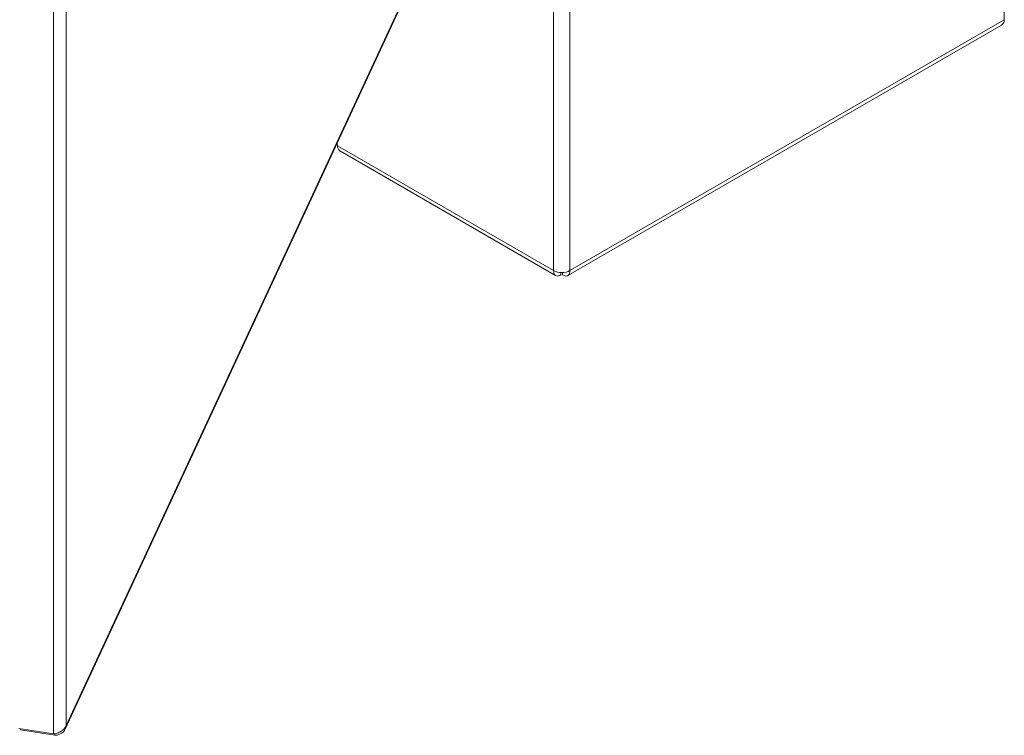
# Model space of a CAD drawing. Units: inches. Extents: x 13 to 413, y 8 to 255.
# Drawn here: x 402 to 413, y 175 to 184 of the extents above; entities that cross this region are included whole.
import ezdxf

# ---------------------------------------------------------------- set-up
doc = ezdxf.new("R2010")
doc.units = ezdxf.units.IN
doc.header["$LTSCALE"] = 25
doc.header["$MEASUREMENT"] = 0
doc.layers.add('Visible (ANSI)', color=7, linetype='Continuous', lineweight=5)
doc.layers.add('Visible Narrow (ANSI)', color=7, linetype='Continuous', lineweight=5)

msp = doc.modelspace()

# ---------------------------------------------------------------- linework, layer by layer
at = {"layer": 'Visible (ANSI)'}
for p, q in [((402.10274, 175.54079), (407.44027, 187.04159)), ((407.7961, 180.67511), (412.70603, 183.50986)), ((405.17739, 182.16576), (405.18309, 182.16247)), ((405.18146, 182.17452), (405.18533, 182.14593)), ((405.22012, 182.08181), (407.65659, 180.67511)), ((407.71705, 180.71021), (407.71705, 180.68424)), ((407.73565, 180.71021), (407.73565, 180.68424)), ((401.9687, 175.48638), (401.57931, 175.54662)), ((401.59544, 175.54413), (401.59544, 175.53049)), ((401.59544, 175.53049), (401.98483, 175.47025)), ((401.98483, 175.4886), (401.98483, 175.47025))]:
    msp.add_line(p, q, dxfattribs=at)
msp.add_ellipse((407.72635, 180.78519), major_axis=(0.13021, 0), ratio=0.57735027, start_param=3.92699082, end_param=5.49778714, dxfattribs=at)
for points in [[(412.73765, 183.57215), (412.7361, 183.54342), (412.72448, 183.52077), (412.706, 183.5099)], [(402.00087, 175.49203), (401.99003, 175.48929), (401.97917, 175.48741), (401.9687, 175.48638)]]:
    msp.add_open_spline(points, degree=3, dxfattribs=at)
for points, knots in [([(405.22014, 182.08186), (405.21696, 182.08366), (405.21395, 182.08577), (405.21116, 182.08819), (405.19659, 182.10076), (405.18752, 182.12132), (405.18533, 182.14593)], [0.785398163, 0.785398163, 0.785398163, 0.785398163, 0.912022725, 0.912022725, 0.912022725, 1.570796327, 1.570796327, 1.570796327, 1.570796327]), ([(407.63427, 180.73203), (407.63247, 180.70075), (407.64425, 180.67767), (407.66458, 180.6717), (407.67927, 180.66739), (407.69813, 180.67182), (407.71705, 180.68424)], [0, 0, 0, 0, 0.91202272, 0.91202272, 0.91202272, 1.57079633, 1.57079633, 1.57079633, 1.57079633]), ([(407.73565, 180.68424), (407.76184, 180.66704), (407.78772, 180.6657), (407.80305, 180.68033), (407.81413, 180.69089), (407.81972, 180.70944), (407.81842, 180.73203)], [0, 0, 0, 0, 0.91202272, 0.91202272, 0.91202272, 1.57079633, 1.57079633, 1.57079633, 1.57079633]), ([(401.98483, 175.47025), (402.02177, 175.47088), (402.05835, 175.48541), (402.08229, 175.51073), (402.10003, 175.52948), (402.11083, 175.55386), (402.11286, 175.57966)], [0, 0, 0, 0, 0.90224887, 0.90224887, 0.90224887, 1.57079633, 1.57079633, 1.57079633, 1.57079633]), ([(402.11286, 175.57966), (402.10375, 175.5514), (402.07851, 175.52585), (402.04622, 175.50911), (402.03195, 175.50171), (402.01644, 175.49597), (402.00087, 175.49203)], [0, 0, 0, 0, 0.89772881, 0.89772881, 0.89772881, 1.29453309, 1.29453309, 1.29453309, 1.29453309])]:
    msp.add_open_spline(points, degree=3, knots=knots, dxfattribs=at)
at = {"layer": 'Visible Narrow (ANSI)'}
for p, q in [((401.9687, 175.48638), (401.9687, 210.07356)), ((402.11286, 210.07639), (402.11286, 175.57966)), ((412.73765, 183.57215), (412.73765, 189.19164)), ((402.11286, 175.57966), (407.444, 187.06665)), ((407.63427, 180.73203), (407.63427, 186.35152)), ((407.81842, 186.35152), (407.81842, 180.73203)), ((407.81842, 180.73203), (412.73765, 183.57215)), ((405.18533, 182.14593), (407.63427, 180.73203))]:
    msp.add_line(p, q, dxfattribs=at)

doc.saveas('drawing.dxf')
